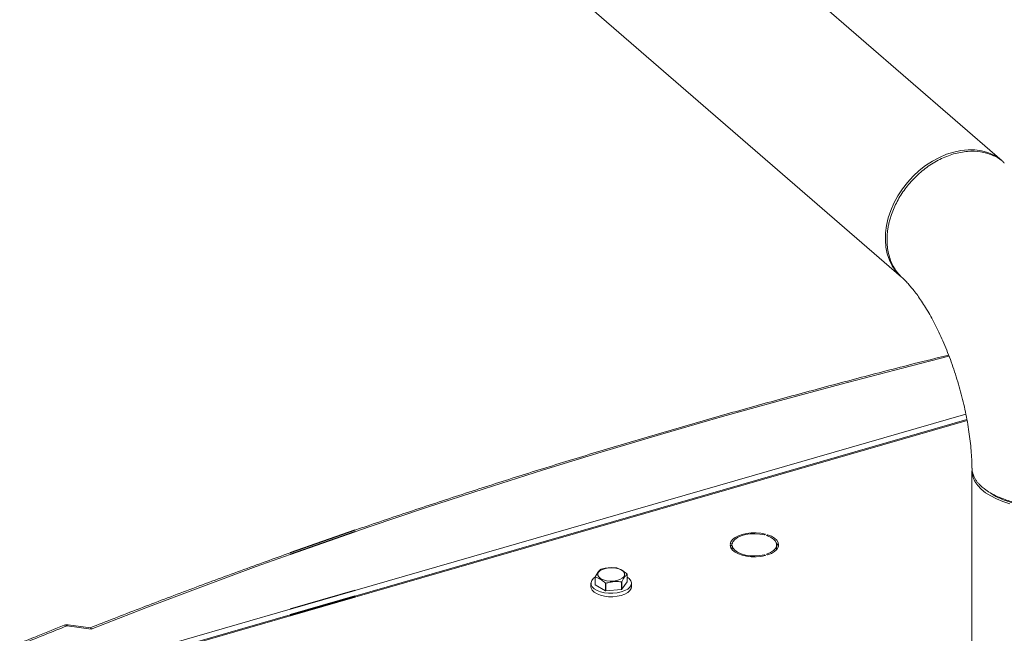
# Model space of a CAD drawing. Extents: x 19.1 to 29.8, y 0.6 to 8.7.
# Drawn here: x 23.1 to 23.4, y 7.7 to 7.9 of the extents above; entities that cross this region are included whole.
import ezdxf

# ---------------------------------------------------------------- set-up
doc = ezdxf.new("R2010")
doc.units = 0
doc.header["$MEASUREMENT"] = 0
doc.layers.get('0').update_dxf_attribs({"linetype": 'CONTINUOUS'})
doc.layers.add('D7', color=7, linetype='CONTINUOUS')

# ---------------------------------------------------------------- blocks, each defined once
blk = doc.blocks.new('A$C69D06FA9')
at = {"color": 7, "linetype": 'Continuous', "lineweight": 15}
for p, q in [((2.081334056957822, 4.401723911461925), (1.969904038097077, 4.498225138539503)), ((1.939211693879223, 4.462784672147034), (2.050641712739967, 4.366283445069456)), ((1.883992486811373, 4.270754465863849), (2.070224033317025, 4.324514882617166)), ((2.070536393540692, 4.322892791356356), (1.883992486811394, 4.269042203973438)), ((2.070592301975886, 4.322602458025639), (1.883992486811394, 4.268735731267661)), ((2.072094537103304, 4.307234897846978), (2.072094537103304, 4.051338963117942)), ((2.008806393799581, 4.287696293263188), (2.009112200902699, 4.287961129983142)), ((2.009794590061993, 4.287764141200746), (2.009488782958861, 4.287499304480789)), ((2.009794590061993, 4.287392598833524), (2.009794590061993, 4.287764141200746)), ((1.998388546797351, 4.284865477690932), (1.999000161003579, 4.284865477690932)), ((1.999000161003579, 4.284471500126131), (1.998388546797351, 4.284471500126131)), ((1.998781190407762, 4.284865477690932), (1.99908863002787, 4.285242591499728)), ((1.998781190407762, 4.283464976116196), (1.999000161003579, 4.283464976116196)), ((1.999000161003579, 4.283464976116196), (1.999000161003579, 4.284471500126131)), ((1.999000161003579, 4.283464976116196), (1.999085572456615, 4.283091103292332)), ((2.012541526701916, 4.283661964898599), (2.012541526701916, 4.28466848890853)), ((2.009112200902699, 4.281375847833925), (2.008806393799581, 4.281640684553878)), ((2.008806393799581, 4.281302499092604), (2.008806393799581, 4.281640684553878)), ((2.009488782958861, 4.281837673336277), (2.009794590061993, 4.281572836616323)), ((1.957247068834484, 4.272572602585225), (1.957247068834484, 4.274899781363754)), ((1.957274039028611, 4.274823520731371), (1.957274039028611, 4.272496341952845)), ((1.966985461056034, 4.273354972838948), (1.966985461056034, 4.27568215161747)), ((1.95596036549523, 4.27296378771209), (1.95596036549523, 4.271897554650714)), ((1.957274039028611, 4.272496341952845), (1.960359219404751, 4.270659771384683)), ((1.960359219404751, 4.270659771384683), (1.960359219404751, 4.272986950163212)), ((1.960504791791713, 4.272960498283656), (1.960504791791713, 4.27063331950513)), ((1.960504791791713, 4.27063331950513), (1.965228415515533, 4.271050956511548)), ((1.965228415515533, 4.271050956511548), (1.965228415515533, 4.27337813529007)), ((1.965347017708368, 4.27342794404289), (1.965347017708353, 4.271100765264368)), ((1.965347017708353, 4.271100765264368), (1.966985461056034, 4.273354972838948)), ((1.968272164395252, 4.271897554650714), (1.968272164395252, 4.27296378771209)), ((1.794018514396903, 4.244781217267068), (1.864290639462006, 4.265067032428501)), ((1.864290639462929, 4.263354770538353), (1.808990667663345, 4.24739104373602)), ((1.864290639463071, 4.263048297832622), (1.809476917900668, 4.247224939382946)), ((1.803651380752896, 4.258974888468895), (1.796260265236732, 4.259972169933015)), ((1.803372371799846, 4.259364741739095), (1.796589525160769, 4.260279949576184))]:
    blk.add_line(p, q, dxfattribs=at)
at = {"color": 7, "linetype": 'Continuous', "lineweight": 15, "flags": 128}
for points in [[(2.080342914406408, 4.402502647912829), (2.078706712902893, 4.403498219130466), (2.076921394769357, 4.404265234680491), (2.075007891228644, 4.404794702006871), (2.072988636360158, 4.405080413589296), (2.070887304081083, 4.405119019720697), (2.068728530591066, 4.404910067779479), (2.066537625535538, 4.404456007536108), (2.064340275273089, 4.403762162431779), (2.06216224172649, 4.402836667165964), (2.060029060347688, 4.401690372324456), (2.057965740737934, 4.400336717166205), (2.05599647343319, 4.398791572060286), (2.054144346292063, 4.397073052420328), (2.052431073811853, 4.395201306317848), (2.050876742545931, 4.393198278264546), (2.049499575607271, 4.391087451932957), (2.048315719019065, 4.388893574831883), (2.047339052417421, 4.386642368164438), (2.046581026325207, 4.384360225270513), (2.046050527905344, 4.382073902188942), (2.045753776766738, 4.37981020396747), (2.045694252045173, 4.377595670398009), (2.0458726516136, 4.375456264861903), (2.046286883900173, 4.373417069932977), (2.046932092410067, 4.371501993307323), (2.047800712663424, 4.369733487507414), (2.048882560881971, 4.36813228664678), (2.050164953384481, 4.366717163341523), (2.050641712739967, 4.366283445069456)], [(2.065086907632853, 4.342181442056901), (2.050878283798795, 4.338574049426498), (2.032238856915846, 4.333698082751908), (2.013736354229195, 4.328693439085722), (1.995374328798356, 4.323561079476139), (1.977156306706796, 4.31830198949681), (1.959085786384861, 4.312917179057575), (1.941166237937921, 4.307407682210552), (1.923401102480064, 4.301774556951543), (1.905793791473172, 4.296018885016871), (1.888347686071967, 4.290141771675657), (1.883992486811373, 4.288630333952902)], [(2.083632580449581, 4.297137677289623), (2.08151895683941, 4.297840371579312), (2.079569672615101, 4.298653208099992), (2.077807581351948, 4.299566657086633), (2.076253341958925, 4.300570009185058), (2.07492517647183, 4.301651501009275), (2.073838656416662, 4.302798453056464), (2.07300652024766, 4.303997418362549), (2.072438524000567, 4.305234340155522), (2.072141326912067, 4.306494716658307), (2.072094537103304, 4.307234897846978)], [(2.009112200902699, 4.287961129983142), (2.007745959027098, 4.288226760559134), (2.006301713946222, 4.288352270937825), (2.004836338188532, 4.288332718680664), (2.003407536381559, 4.288168873730577), (2.002071572917352, 4.287867188092648), (2.000881056332425, 4.287439541762339), (1.999882867650825, 4.286902774906476), (1.999116314269159, 4.286278024718936), (1.998611582081502, 4.285589893064923), (1.998388546797351, 4.284865477690932)], [(1.999000161003579, 4.284865477690932), (1.99924878823596, 4.285598180416475), (1.99981091975291, 4.286286155124298), (2.000659511068974, 4.286896302937343), (2.001753735945464, 4.287399269277273), (2.003040950565321, 4.287770856130912), (2.004459226258824, 4.287993186231198), (2.005940328929178, 4.288055563143246), (2.007413001835914, 4.287954985876304), (2.008806393799581, 4.287696293263188)], [(2.009488782958861, 4.287499304480789), (2.010633547690169, 4.287025294368359), (2.011544089079955, 4.286437896927485), (2.012176600434238, 4.285765372202381), (2.012500651251266, 4.285040075762176), (2.012500651251266, 4.284296902054891), (2.012176600434238, 4.283571605614682), (2.011544089079955, 4.282899080889589), (2.010633547690169, 4.282311683448704), (2.009488782958861, 4.281837673336277)], [(2.009794590061993, 4.281572836616323), (2.010937796653451, 4.282031621414326), (2.011877309546655, 4.28259424268964), (2.012576131922692, 4.283238545134353), (2.013006745048067, 4.283939156940296), (2.013152191927375, 4.28466848890853), (2.013006745048067, 4.285397820876771), (2.012576131922692, 4.286098432682717), (2.011877309546655, 4.286742735127426), (2.010937796653451, 4.28730535640274), (2.009794590061993, 4.287764141200746)], [(1.998388546797351, 4.284471500126131), (1.998611582081502, 4.283747084752143), (1.999116314269159, 4.283058953098131), (1.999882867650825, 4.28243420291059), (2.000881056332425, 4.281897436054727), (2.002071572917352, 4.281469789724419), (2.003407536381559, 4.28116810408649), (2.004836338188532, 4.281004259136402), (2.006301713946222, 4.280984706879241), (2.007745959027098, 4.281110217257933), (2.009112200902699, 4.281375847833925)], [(2.008806393799581, 4.281640684553878), (2.007413001835914, 4.281381991940762), (2.005940328929178, 4.281281414673821), (2.004459226258824, 4.281343791585876), (2.003040950565321, 4.281566121686154), (2.001753735945464, 4.281937708539793), (2.000659511068974, 4.282440674879723), (1.99981091975291, 4.283050822692768), (1.99924878823596, 4.283738797400591), (1.999000161003579, 4.284471500126131)], [(2.012444664113026, 4.283091136625821), (2.012500651251266, 4.28329037804496), (2.012541526701916, 4.283661964898599)], [(1.864290639453166, 4.281722719628675), (1.853952461279469, 4.278027758236142), (1.837009946847665, 4.2717931844075), (1.820241846672154, 4.265441821264925), (1.803651380752896, 4.258974888468895)], [(1.964749153927563, 4.274062043394441), (1.963848132270975, 4.273774727859784), (1.962829086718209, 4.273613803146951), (1.961761463539595, 4.273590236009181), (1.960718019490443, 4.273705632507966), (1.959769863558314, 4.273952128562616), (1.958981611003111, 4.274312925874359), (1.958406979933805, 4.274763436702646), (1.958085130508138, 4.275272959479036), (1.958037996232598, 4.275806771068343), (1.958268789230168, 4.276328493092922), (1.958761781339454, 4.27680257105898), (1.95948337596294, 4.277196697336585), (1.960384397619521, 4.277484012871241), (1.961403443172308, 4.277644937584071), (1.962471066350922, 4.277668504721845), (1.963514510400067, 4.27755310822306), (1.964462666332189, 4.27730661216841), (1.965250918887406, 4.276945814856667), (1.965825549956712, 4.27649530402838), (1.966147399382379, 4.275985781251986), (1.966194533657919, 4.275451969662683), (1.965963740660349, 4.274930247638103), (1.965470748551056, 4.274456169672046), (1.964749153927563, 4.274062043394441)], [(1.957247068834484, 4.274847004857929), (1.9567303987983, 4.274454386910882), (1.956215447823944, 4.273840636521694), (1.955976412499901, 4.273185885656712), (1.956024469852252, 4.272520749738685), (1.956357372772601, 4.271876329783893), (1.956959555090393, 4.271282758153198), (1.957802859429719, 4.270767789596352), (1.958847853816955, 4.270355503470718), (1.960045675475968, 4.270065177817312), (1.961340315597276, 4.26991038794101), (1.96267123824768, 4.269898371644398), (1.963976210963274, 4.270029690796139), (1.965194214670255, 4.270298205058662)], [(1.965194214670255, 4.270298205058662), (1.966268296868996, 4.270691359003475), (1.967148234669615, 4.271190769189079), (1.967792883158559, 4.271773083750251), (1.968172099288971, 4.272411074305303), (1.968268151336027, 4.273074909124961), (1.968076548012796, 4.273733548030858), (1.967606248477701, 4.274356193799775), (1.966985461056034, 4.274847004857921)], [(1.95596036549523, 4.271897554650714), (1.956024469852252, 4.271454516677316), (1.956357372772601, 4.270810096722521), (1.956959555090393, 4.270216525091829), (1.957802859429719, 4.269701556534983), (1.958847853816955, 4.269289270409345), (1.960045675475968, 4.268998944755939), (1.961340315597276, 4.268844154879638), (1.96267123824768, 4.268832138583026), (1.963976210963274, 4.26896345773477), (1.965194214670255, 4.269231971997289)], [(1.965194214670255, 4.269231971997289), (1.966268296868996, 4.269625125942103), (1.967148234669615, 4.270124536127707), (1.967792883158559, 4.270706850688878), (1.968172099288971, 4.271344841243934), (1.968272164395252, 4.271897554650714)]]:
    blk.add_lwpolyline(points, dxfattribs=at)
at = {"color": 7, "linetype": 'Continuous', "lineweight": 15}
for centre, radius, start, end in [((2.01058943446214, 4.283409375746842), 0.002605891536268959, 16.86123245942579, 44.60733047018099), ((1.96113236980932, 4.27196998952207), 0.005649975145479846, 112.1284347732766, 113.4329533059757), ((1.962263585744758, 4.26914998889854), 0.008597042284514604, 79.20814394502545, 80.19422348086383), ((1.95858472639565, 4.27532995543098), 0.001405125431796137, 197.8271462878198, 201.1259652956504), ((1.965647803494335, 4.27525197755007), 0.001405125432347626, 17.82714628799019, 21.1259652944779), ((1.958584726399053, 4.273002776653662), 0.001405125435406329, 197.8271462923122, 201.1259652916736), ((1.961968944148595, 4.28143194409876), 0.00859704230083891, 259.2081439465311, 260.1942234804949), ((1.963100160082796, 4.278611943455395), 0.005649975141394474, 292.1284347725466, 293.4329533061997), ((1.963100160077836, 4.276284764688661), 0.005649975154182814, 292.1284347740597, 293.4329533047289), ((1.961968944151131, 4.27910476533361), 0.008597042314454911, 259.2081439466633, 260.194223479046), ((2.463406015784315, 2.582976237513767), 1.80482653178204, 111.6937472969757, 112.1559266544566), ((1.795659127810573, 4.259194937086754), 0.0009825767666882916, 52.28045529063765, 108.3519960492258), ((1.796260265236732, 4.257839703810269), 0.00246235978000582, 106.1021137519813, 111.6944278371959), ((1.796260265236732, 4.257839703810269), 0.00246235978000582, 82.31554059888526, 106.1021137519813), ((1.796671134153691, 4.259862651705383), 0.0004252146623739878, 101.0697075206918, 165.0746781861173)]:
    blk.add_arc(centre, radius, start, end, dxfattribs=at)
for points, knots in [([(2.081921600085529, 4.401093072315042), (2.081712471731173, 4.40131353024168), (2.080703010414489, 4.40237767933613), (2.078279371149158, 4.403610316493438), (2.07473527435473, 4.404652730594567), (2.070729796668246, 4.404778898286832), (2.066503684725632, 4.404006761060742), (2.062271735626815, 4.40234031226656), (2.058271926896346, 4.399893943584999), (2.054684518735165, 4.396821369256443), (2.051632814998037, 4.393281717534812), (2.049206613520887, 4.389440985722363), (2.047839358592576, 4.386321175973929), (2.047130240217079, 4.384101450569688), (2.046785324017641, 4.382783789593294), (2.046518564884032, 4.381478128942657), (2.046329355416681, 4.380189237355548), (2.04621691631079, 4.378921754639013), (2.04617540336357, 4.377526529756778), (2.046245364748863, 4.375885678789736), (2.046523787420462, 4.373910615969997), (2.047063373532325, 4.371916470821809), (2.047870182010058, 4.369999140188408), (2.048782681466953, 4.368443171401065), (2.049823116009797, 4.367132995126582), (2.050503925316754, 4.366374398070192), (2.0509176032323, 4.366042406258444), (2.05093347485289, 4.366029668696491)], [0, 0, 0, 0, 0.01650453139539711, 0.07966727441558516, 0.1440306229532645, 0.2095946341995716, 0.2763594415554926, 0.3431951025003781, 0.4088288518632754, 0.4732608236798969, 0.5364910754023389, 0.5985195599796679, 0.6593461188418215, 0.6793807910979759, 0.6992813509055031, 0.7190477929229775, 0.7386801111371063, 0.7581782990138832, 0.7775423496514492, 0.8039659350647075, 0.8365306355231615, 0.8752331474424323, 0.9082970777704426, 0.9448134618360363, 0.971084407260895, 0.9988905926568202, 1, 1, 1, 1]), ([(2.050929694252673, 4.366025112979106), (2.050990881279866, 4.365970402895297), (2.051287188791768, 4.365705460969615), (2.051917256479221, 4.365085596793989), (2.052840528367298, 4.364095782455745), (2.053866194562495, 4.362889841269524), (2.054971109532325, 4.361474200062258), (2.056139607835171, 4.359847558855765), (2.057353594910637, 4.358015769344142), (2.058596048554975, 4.355986909934288), (2.059850365308179, 4.35377219590703), (2.061100810959175, 4.351385220399614), (2.062332600359333, 4.348841660488073), (2.063532016550901, 4.346158892272125), (2.064686467463815, 4.343355685947937), (2.065784522351152, 4.340451939955141), (2.066815930690666, 4.337468463249149), (2.067771635077079, 4.334426796949245), (2.068643761341534, 4.331349155463631), (2.069425567295987, 4.328258647945731), (2.070111653643671, 4.325178729362662), (2.070698001387321, 4.322133034733788), (2.071182199045118, 4.319144724485461), (2.071562943899472, 4.31623758280022), (2.0718419537586, 4.313432962585985), (2.072017504583094, 4.31076035546047), (2.072081330050217, 4.308983940021839), (2.072088097592037, 4.308106811896845), (2.072088613829983, 4.308039903286687)], [0, 0, 0, 0, 0.00920908702371849, 0.04459640855624611, 0.08061577631267634, 0.1175027798476349, 0.1552648306577585, 0.1938780339862233, 0.2332942044109461, 0.27344904688414, 0.314268683582699, 0.355674571641965, 0.3975869641775263, 0.4399271462772347, 0.4826187002919179, 0.525588039758309, 0.5687644167206647, 0.6120795666015605, 0.6554671166411508, 0.6988581189245711, 0.7421697933539118, 0.7853365483239696, 0.8282914399213703, 0.8709655816519615, 0.9132878138819303, 0.9551847566548801, 0.9965814280028311, 0.9999999999999999, 0.9999999999999999, 0.9999999999999999, 0.9999999999999999]), ([(2.064977600598418, 4.342543664176215), (2.061487298622552, 4.341671327598064), (2.052241433028691, 4.339360494091391), (2.037364113612973, 4.335488482705266), (2.020336414443264, 4.330941054698609), (2.003430177248383, 4.326281004860085), (1.986642059846254, 4.321515134361519), (1.969976388887424, 4.316642581224933), (1.953435411578546, 4.311664558154725), (1.93702190645525, 4.306581743583479), (1.920738486146142, 4.301394978770219), (1.904587773013823, 4.296105087594203), (1.892368015441996, 4.291990840855245), (1.885524873631219, 4.289645914827528), (1.883992486811373, 4.289118744717292)], [0, 0, 0, 0, 0.03769114095458705, 0.09984443344903593, 0.1619981849766759, 0.2241524082814271, 0.2863071159782858, 0.3484623205201173, 0.4106180341609271, 0.4727742689147786, 0.534931036510149, 0.5970883483391096, 0.6592462154012919, 0.6772106510731803, 0.6772106510731803, 0.6772106510731803, 0.6772106510731803]), ([(2.072099670683393, 4.308040338302412), (2.07212569138219, 4.307626260175244), (2.07217709817396, 4.30680820266581), (2.072558151805751, 4.305709617540071), (2.073039514158189, 4.304774752812595), (2.073552705769039, 4.304014922225829), (2.074101677231944, 4.303347235962775), (2.074658104585438, 4.302768768811646), (2.075726491160403, 4.301790677186627), (2.077618919240713, 4.300453270052934), (2.080773195251091, 4.29892352782505), (2.084522128184183, 4.2976911453577), (2.088757301215516, 4.296822545261218), (2.09333908118569, 4.296374584562354), (2.098098166181046, 4.296391041185704), (2.102840788011868, 4.296898316493955), (2.107327656708499, 4.297895738828622), (2.111303075347969, 4.299337565551291), (2.114551941255776, 4.30113539658711), (2.116980398171016, 4.303187007847132), (2.118439417553667, 4.305393376583062), (2.119059224143498, 4.30708630292434), (2.11892483785698, 4.308006114853669), (2.118901017898068, 4.308169151447121)], [0, 0, 0, 0, 0.03386410496215044, 0.0669023151599833, 0.09088877818005005, 0.1126985425751007, 0.1323312851631683, 0.1497867149452109, 0.1650645770228228, 0.2233470743178048, 0.2828346195605891, 0.3435268824934537, 0.4054236049296625, 0.4685246271786029, 0.5328299002134436, 0.5983394787415522, 0.6650534935439937, 0.7317667286616535, 0.7972837333918656, 0.8616046434548515, 0.9247295182472118, 0.9866583129210726, 1, 1, 1, 1]), ([(2.076410230810971, 4.301336201547205), (2.076549350033993, 4.301237605490414), (2.07682758886768, 4.301040413102083), (2.077105614191588, 4.300843368727431), (2.077244627047236, 4.300744846402829)], [0, 0, 0, 0, 0.4999993033577982, 1, 1, 1, 1]), ([(2.113879809837421, 4.300853547112769), (2.113697501689053, 4.300701979600341), (2.112758529831957, 4.299921336332964), (2.110374875680016, 4.298754551614767), (2.106815657643928, 4.29745728400983), (2.102778998039447, 4.296544885883964), (2.098473596456166, 4.296048098519613), (2.094052650633422, 4.295970707572916), (2.089694546555954, 4.296337495958504), (2.085538524802352, 4.297107288298228), (2.081824414431502, 4.298294056043297), (2.079166725491, 4.299442203056234), (2.078041280506149, 4.300268528525066), (2.077741668359934, 4.300488510088375)], [0, 0, 0, 0, 0.02511411873605105, 0.1293494060390047, 0.2334063029550963, 0.3375542798976682, 0.441611368088633, 0.5456364039814595, 0.6498223072965983, 0.7538731628582093, 0.8581308272985163, 0.9622320700820096, 1, 1, 1, 1]), ([(1.864290639452911, 4.282225393515187), (1.861849211168298, 4.281356713546788), (1.854179885784752, 4.278610837904935), (1.84136304118298, 4.273931783291232), (1.825917663973833, 4.26813719323777), (1.813249539522651, 4.263270382614593), (1.805761487564155, 4.260315861760834), (1.803326416485511, 4.259355068710512)], [0.7546241983409676, 0.7546241983409676, 0.7546241983409676, 0.7546241983409676, 0.7835636568832106, 0.8457232507488108, 0.9078834385811121, 0.9700442283497334, 1, 1, 1, 1]), ([(1.957247068834484, 4.274899781363754), (1.957446667017628, 4.275270552197664), (1.957851867407875, 4.276023246857616), (1.958407883359378, 4.276740342280238), (1.958749099820317, 4.277035850093039), (1.95888551218215, 4.277153988938331)], [0, 0, 0, 0, 0.3681642833426277, 0.747403152323415, 1, 1, 1, 1]), ([(1.95900411437497, 4.277203797691151), (1.959579554907911, 4.277350834119382), (1.960747745543848, 4.277649329913082), (1.962350736665329, 4.277743173678321), (1.963334461962923, 4.277656203750652), (1.963727738098804, 4.277621434697572)], [0, 0, 0, 0, 0.3681642833427545, 0.7474031523236703, 1, 1, 1, 1]), ([(1.963873310485766, 4.277594982818009), (1.963990546873823, 4.277559115816128), (1.964455779631187, 4.27741678369161), (1.965297048568054, 4.277041010252123), (1.966217846125225, 4.276406853431372), (1.966767543741106, 4.275925588185203), (1.966958490861906, 4.27575841224985)], [0, 0, 0, 0, 0.1156147535348938, 0.4587975752466615, 0.8120038330353642, 1, 1, 1, 1]), ([(1.960359219404751, 4.272986950163212), (1.960168268688932, 4.273154124437042), (1.95962891347768, 4.273626321230783), (1.95870866381388, 4.27426340641971), (1.95786683622736, 4.274642174246811), (1.957391273394819, 4.274787656796416), (1.957274039028611, 4.274823520731371)], [0, 0, 0, 0, 0.1879956577762191, 0.5310084189696463, 0.8843855596079366, 0.9999999999999999, 0.9999999999999999, 0.9999999999999999, 0.9999999999999999]), ([(1.966985461056034, 4.27568215161747), (1.966785862872889, 4.275503699022973), (1.966380662482642, 4.275141425881056), (1.965824646531118, 4.274328562551979), (1.965483430070201, 4.273685163649596), (1.965347017708368, 4.27342794404289)], [0, 0, 0, 0, 0.3681642833427353, 0.7474031523235439, 1, 1, 1, 1]), ([(1.965228415515533, 4.27337813529007), (1.964652974982592, 4.27342341710126), (1.963484784346655, 4.273515342825597), (1.961881793225189, 4.2733257311539), (1.960898067927594, 4.27306480999199), (1.960504791791713, 4.272960498283656)], [0, 0, 0, 0, 0.3681642833427896, 0.7474031523238028, 0.9999999999999999, 0.9999999999999999, 0.9999999999999999, 0.9999999999999999]), ([(1.795350038197327, 4.260127651017463), (1.792697229993912, 4.259068651127901), (1.7881746141557, 4.257263224837732), (1.783682915288111, 4.255438550894898), (1.781825889810754, 4.254684166841201)], [0, 0, 0, 0, 0.5865650097888164, 0.9999999999999999, 0.9999999999999999, 0.9999999999999999, 0.9999999999999999]), ([(1.803369295716756, 4.25933867267468), (1.803407618526315, 4.259330639162059), (1.803494834784665, 4.259312356240738), (1.803595311840809, 4.259110967604041), (1.803650726216176, 4.258976477028167), (1.803651380752896, 4.258974888468895)], [0, 0, 0, 0, 0.436475113458595, 0.9933438259584659, 1, 1, 1, 1])]:
    blk.add_open_spline(points, degree=3, knots=knots, dxfattribs=at)
at = {"layer": 'D7', "color": 7, "linetype": 'Continuous'}
for p, q in [((1.883992486811373, 4.289118744717292), (1.864290639452911, 4.282225393515187)), ((1.883992486811373, 4.288630333952902), (1.864290639453166, 4.281722719628675)), ((1.883992486811373, 4.270754465863849), (1.864290639462006, 4.265067032428501)), ((1.883992486811394, 4.269042203973438), (1.864290639462929, 4.263354770538353)), ((1.883992486811394, 4.268735731267661), (1.864290639463071, 4.263048297832622))]:
    blk.add_line(p, q, dxfattribs=at)

msp = doc.modelspace()

# ---------------------------------------------------------------- block references
at = {"layer": 'D7', "color": 7, "linetype": 'Continuous'}
msp.add_blockref('A$C69D06FA9', (21.29562045127719, 3.425950596229541), dxfattribs=at)

doc.saveas('drawing.dxf')
